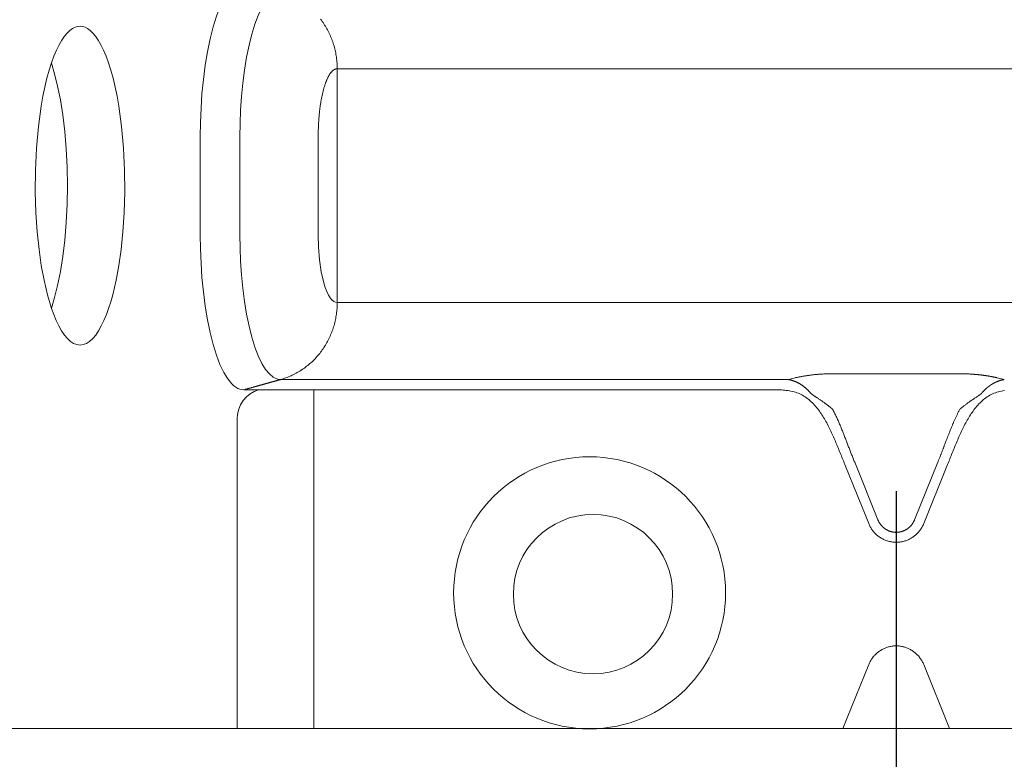
# Model space of a CAD drawing. Units: millimetres. Extents: x -42236 to 16787, y -27366 to -2366.
# Drawn here: x -37899 to -37850, y -8679 to -8642 of the extents above; entities that cross this region are included whole.
import ezdxf

# ---------------------------------------------------------------- set-up
doc = ezdxf.new("R2010")
doc.units = ezdxf.units.MM
doc.linetypes.add('AUSGEZOGEN', pattern=[0])
doc.layers.add('CONNETTORE', color=7, linetype='Continuous', lineweight=15)
doc.layers.add('DIM', color=7, linetype='Continuous', lineweight=5)
doc.styles.add('arial h 2.5', font='ARIAL.TTF', dxfattribs={"height": 6})
doc.dimstyles.new('1_100', dxfattribs={"dimtxt": 2, "dimasz": 5, "dimexe": 2, "dimexo": 5, "dimgap": 1.5, "dimtad": 1, "dimdec": 0, "dimzin": 0, "dimdsep": 46, "dimtxsty": 'arial h 2.5', "dimcen": 1, "dimdle": 3, "dimadec": 0, "dimazin": 0, "dimtfac": 1, "dimtdec": 0, "dimtmove": 0, "dimatfit": 3, "dimfxl": 1, "dimtvp": 1, "dimtolj": 1, "dimtzin": 0, "dimarcsym": 0})

# ---------------------------------------------------------------- blocks, each defined once
blk = doc.blocks.new('*D283')
at = {"layer": 'Defpoints', "color": 0}
for p in [(-37855.431, -8643.374), (-38015.241, -8650.037), (-37855.431, -8740.201)]:
    blk.add_point(p, dxfattribs=at)
at = {"layer": 'DIM', "color": 0, "lineweight": -2}
for p, q in [((-37855.431, -8665.374), (-37855.431, -8743.201)), ((-38015.241, -8672.037), (-38015.241, -8743.201)), ((-38010.241, -8740.201), (-37860.431, -8740.201))]:
    blk.add_line(p, q, dxfattribs=at)
at = {"layer": 'DIM', "color": 0}
for points in [[(-38010.241, -8739.368), (-38010.241, -8741.035), (-38015.241, -8740.201)], [(-37860.431, -8739.368), (-37860.431, -8741.035), (-37855.431, -8740.201)]]:
    blk.add_solid(points, dxfattribs=at)
at = {"layer": 'DIM', "color": 0, "insert": (-37935.336, -8734.856), "char_height": 6, "attachment_point": 5, "style": 'arial h 2.5'}
blk.add_mtext('\\A1;Diapason 125 min: 160 mm', dxfattribs=at)
blk = doc.blocks.new('*D284')
at = {"layer": 'Defpoints', "color": 0}
for p in [(-38040.441, -8677.442), (-37830.041, -8677.272), (-38040.441, -8755.615)]:
    blk.add_point(p, dxfattribs=at)
at = {"layer": 'DIM', "color": 0, "lineweight": -2}
for p, q in [((-37830.041, -8699.272), (-37830.041, -8758.615)), ((-38040.441, -8699.442), (-38040.441, -8758.615)), ((-37835.041, -8755.615), (-38035.441, -8755.615))]:
    blk.add_line(p, q, dxfattribs=at)
at = {"layer": 'DIM', "color": 0}
for points in [[(-38035.441, -8754.782), (-38035.441, -8756.449), (-38040.441, -8755.615)], [(-37835.041, -8754.782), (-37835.041, -8756.449), (-37830.041, -8755.615)]]:
    blk.add_solid(points, dxfattribs=at)
at = {"layer": 'DIM', "color": 0, "insert": (-37935.241, -8751.052), "char_height": 6, "attachment_point": 5, "style": 'arial h 2.5'}
blk.add_mtext('\\A1;min 210 mm', dxfattribs=at)

msp = doc.modelspace()

# ---------------------------------------------------------------- linework, layer by layer
at = {"layer": 'CONNETTORE', "linetype": 'AUSGEZOGEN', "lineweight": 0}
for p, q in [((-37883.505, -8655.904), (-37883.505, -8644.17)), ((-37882.065, -8644.17), (-37828.797, -8644.17)), ((-37890.382, -8652.508), (-37890.382, -8647.565)), ((-37888.391, -8652.508), (-37888.391, -8647.565)), ((-37884.459, -8652.508), (-37884.459, -8647.565)), ((-37882.065, -8655.904), (-37828.797, -8655.904)), ((-37860.859, -8659.767), (-37882.065, -8659.767)), ((-37860.5, -8659.678), (-37860.837, -8659.771)), ((-37858.624, -8659.476), (-37858.938, -8659.481)), ((-37852.239, -8659.476), (-37858.624, -8659.476)), ((-37852.239, -8659.476), (-37851.925, -8659.481)), ((-37850.003, -8659.767), (-37850.362, -8659.677)), ((-37888.196, -8660.283), (-37861.505, -8660.283)), ((-37884.687, -8660.283), (-37884.687, -8677.287)), ((-37888.526, -8677.287), (-37888.526, -8661.732)), ((-37856.812, -8667), (-37857.98, -8664.108)), ((-37856.348, -8666.812), (-37857.517, -8663.921)), ((-37853.346, -8663.921), (-37854.514, -8666.813)), ((-37852.882, -8664.108), (-37854.05, -8667)), ((-37856.812, -8674.074), (-37858.11, -8677.287)), ((-37852.752, -8677.287), (-37854.05, -8674.074)), ((-37797.259, -8677.266), (-37913.569, -8677.287))]:
    msp.add_line(p, q, dxfattribs=at)
for points in [[(-37888.196, -8639.791), (-37888.293, -8639.798), (-37888.392, -8639.822), (-37888.492, -8639.862), (-37888.594, -8639.92), (-37888.695, -8639.996), (-37888.797, -8640.091), (-37888.899, -8640.204), (-37889, -8640.336), (-37889.2, -8640.659), (-37889.392, -8641.058), (-37889.573, -8641.529), (-37889.741, -8642.068), (-37889.893, -8642.665), (-37890.025, -8643.311), (-37890.137, -8643.994), (-37890.228, -8644.703), (-37890.297, -8645.426), (-37890.345, -8646.151), (-37890.373, -8646.867), (-37890.382, -8647.565)], [(-37886.35, -8640.306), (-37886.441, -8640.313), (-37886.533, -8640.335), (-37886.627, -8640.373), (-37886.721, -8640.427), (-37886.911, -8640.586), (-37887.101, -8640.816), (-37887.287, -8641.117), (-37887.467, -8641.489), (-37887.636, -8641.93), (-37887.793, -8642.432), (-37887.934, -8642.99), (-37888.058, -8643.593), (-37888.163, -8644.231), (-37888.247, -8644.893), (-37888.312, -8645.568), (-37888.357, -8646.244), (-37888.382, -8646.913), (-37888.391, -8647.565)], [(-37883.505, -8644.17), (-37883.505, -8644.097), (-37883.507, -8644.024), (-37883.51, -8643.952), (-37883.515, -8643.879), (-37883.521, -8643.807), (-37883.528, -8643.734), (-37883.536, -8643.662), (-37883.545, -8643.59), (-37883.556, -8643.518), (-37883.568, -8643.446), (-37883.581, -8643.375), (-37883.596, -8643.304), (-37883.612, -8643.233), (-37883.628, -8643.163), (-37883.647, -8643.092), (-37883.666, -8643.022), (-37883.687, -8642.953), (-37883.708, -8642.884), (-37883.731, -8642.815), (-37883.756, -8642.747), (-37883.781, -8642.679), (-37883.808, -8642.612), (-37883.836, -8642.545), (-37883.864, -8642.479), (-37883.895, -8642.414), (-37883.926, -8642.349), (-37883.958, -8642.284), (-37883.992, -8642.22), (-37884.026, -8642.157), (-37884.062, -8642.095), (-37884.098, -8642.033), (-37884.136, -8641.972), (-37884.175, -8641.911), (-37884.215, -8641.852), (-37884.256, -8641.793), (-37884.298, -8641.735), (-37884.341, -8641.677)], [(-37897.859, -8656.183), (-37897.697, -8655.652), (-37897.544, -8655.041), (-37897.405, -8654.352), (-37897.284, -8653.59), (-37897.185, -8652.763), (-37897.111, -8651.885), (-37897.065, -8650.97), (-37897.05, -8650.037), (-37897.065, -8649.103), (-37897.111, -8648.188), (-37897.185, -8647.31), (-37897.284, -8646.484), (-37897.405, -8645.722), (-37897.544, -8645.033), (-37897.697, -8644.421), (-37897.859, -8643.89)], [(-37884.459, -8647.565), (-37884.459, -8647.517), (-37884.459, -8647.47), (-37884.458, -8647.422), (-37884.458, -8647.374), (-37884.457, -8647.327), (-37884.456, -8647.28), (-37884.455, -8647.232), (-37884.453, -8647.185), (-37884.452, -8647.138), (-37884.45, -8647.09), (-37884.448, -8647.043), (-37884.446, -8646.996), (-37884.444, -8646.949), (-37884.441, -8646.903), (-37884.438, -8646.856), (-37884.435, -8646.809), (-37884.432, -8646.763), (-37884.429, -8646.717), (-37884.426, -8646.671), (-37884.422, -8646.625), (-37884.418, -8646.579), (-37884.414, -8646.534), (-37884.41, -8646.489), (-37884.406, -8646.443), (-37884.401, -8646.399), (-37884.397, -8646.354), (-37884.392, -8646.31), (-37884.387, -8646.265), (-37884.382, -8646.222), (-37884.376, -8646.178), (-37884.371, -8646.135), (-37884.365, -8646.092), (-37884.359, -8646.049), (-37884.353, -8646.006), (-37884.347, -8645.964), (-37884.34, -8645.922), (-37884.334, -8645.881), (-37884.327, -8645.84), (-37884.32, -8645.799), (-37884.313, -8645.758), (-37884.306, -8645.718), (-37884.299, -8645.678), (-37884.291, -8645.639), (-37884.283, -8645.6), (-37884.276, -8645.561), (-37884.268, -8645.523), (-37884.259, -8645.485), (-37884.251, -8645.448), (-37884.243, -8645.411), (-37884.234, -8645.374), (-37884.225, -8645.338), (-37884.217, -8645.302), (-37884.208, -8645.267), (-37884.198, -8645.232), (-37884.189, -8645.198), (-37884.18, -8645.164), (-37884.17, -8645.13), (-37884.161, -8645.098), (-37884.151, -8645.065), (-37884.141, -8645.033), (-37884.131, -8645.002), (-37884.121, -8644.971), (-37884.11, -8644.94), (-37884.1, -8644.91), (-37884.089, -8644.881), (-37884.079, -8644.852), (-37884.068, -8644.823), (-37884.057, -8644.795), (-37884.046, -8644.768), (-37884.035, -8644.741), (-37884.024, -8644.715), (-37884.013, -8644.69), (-37884.001, -8644.664), (-37883.99, -8644.64), (-37883.978, -8644.616), (-37883.967, -8644.593), (-37883.955, -8644.57), (-37883.943, -8644.548), (-37883.931, -8644.526), (-37883.919, -8644.505), (-37883.907, -8644.485), (-37883.895, -8644.465), (-37883.882, -8644.446), (-37883.87, -8644.428), (-37883.858, -8644.41), (-37883.845, -8644.392), (-37883.833, -8644.376), (-37883.82, -8644.36), (-37883.807, -8644.344), (-37883.795, -8644.33), (-37883.782, -8644.316), (-37883.769, -8644.302), (-37883.756, -8644.289), (-37883.743, -8644.277), (-37883.73, -8644.265), (-37883.717, -8644.254), (-37883.704, -8644.244), (-37883.691, -8644.234), (-37883.678, -8644.225), (-37883.665, -8644.217), (-37883.651, -8644.209), (-37883.638, -8644.202), (-37883.625, -8644.196), (-37883.612, -8644.19), (-37883.598, -8644.186), (-37883.585, -8644.182), (-37883.572, -8644.179), (-37883.558, -8644.176), (-37883.545, -8644.174), (-37883.531, -8644.172), (-37883.518, -8644.171), (-37883.505, -8644.17)], [(-37883.505, -8644.17), (-37883.493, -8644.17), (-37883.48, -8644.17), (-37883.466, -8644.17), (-37883.451, -8644.17), (-37883.436, -8644.17), (-37883.419, -8644.17), (-37883.401, -8644.17), (-37883.382, -8644.17), (-37883.362, -8644.17), (-37883.342, -8644.17), (-37883.32, -8644.169), (-37883.298, -8644.169), (-37883.274, -8644.169), (-37883.25, -8644.169), (-37883.225, -8644.169), (-37883.199, -8644.169), (-37883.173, -8644.169), (-37883.145, -8644.169), (-37883.117, -8644.169), (-37883.088, -8644.169), (-37883.058, -8644.169), (-37883.027, -8644.169), (-37882.996, -8644.169), (-37882.965, -8644.169), (-37882.932, -8644.169), (-37882.899, -8644.169), (-37882.865, -8644.169), (-37882.831, -8644.169), (-37882.796, -8644.169), (-37882.761, -8644.169), (-37882.725, -8644.169), (-37882.689, -8644.169), (-37882.652, -8644.169), (-37882.615, -8644.169), (-37882.577, -8644.169), (-37882.539, -8644.169), (-37882.501, -8644.168), (-37882.462, -8644.168), (-37882.423, -8644.168), (-37882.384, -8644.168), (-37882.345, -8644.168), (-37882.305, -8644.168), (-37882.266, -8644.168), (-37882.226, -8644.169), (-37882.186, -8644.169), (-37882.146, -8644.169), (-37882.105, -8644.169), (-37882.065, -8644.169)], [(-37890.382, -8652.508), (-37890.373, -8653.207), (-37890.345, -8653.923), (-37890.297, -8654.647), (-37890.228, -8655.37), (-37890.137, -8656.079), (-37890.025, -8656.762), (-37889.893, -8657.408), (-37889.741, -8658.006), (-37889.573, -8658.544), (-37889.392, -8659.015), (-37889.2, -8659.414), (-37889, -8659.737), (-37888.797, -8659.983), (-37888.695, -8660.077), (-37888.594, -8660.153), (-37888.492, -8660.211), (-37888.392, -8660.251), (-37888.293, -8660.275), (-37888.196, -8660.283)], [(-37888.391, -8652.508), (-37888.382, -8653.16), (-37888.357, -8653.829), (-37888.312, -8654.506), (-37888.247, -8655.18), (-37888.163, -8655.842), (-37888.058, -8656.48), (-37887.934, -8657.084), (-37887.793, -8657.641), (-37887.636, -8658.144), (-37887.467, -8658.584), (-37887.287, -8658.956), (-37887.101, -8659.258), (-37886.911, -8659.487), (-37886.721, -8659.646), (-37886.627, -8659.7), (-37886.533, -8659.738), (-37886.441, -8659.76), (-37886.35, -8659.767)], [(-37884.459, -8652.508), (-37884.443, -8653.126), (-37884.392, -8653.758), (-37884.304, -8654.366), (-37884.18, -8654.909), (-37884.106, -8655.144), (-37884.027, -8655.35), (-37883.943, -8655.524), (-37883.856, -8655.665), (-37883.767, -8655.773), (-37883.678, -8655.847), (-37883.59, -8655.89), (-37883.505, -8655.904)], [(-37886.35, -8659.767), (-37886.283, -8659.748), (-37886.216, -8659.727), (-37886.149, -8659.705), (-37886.083, -8659.682), (-37886.017, -8659.657), (-37885.952, -8659.632), (-37885.887, -8659.605), (-37885.823, -8659.576), (-37885.759, -8659.547), (-37885.696, -8659.516), (-37885.633, -8659.485), (-37885.571, -8659.452), (-37885.509, -8659.418), (-37885.448, -8659.382), (-37885.388, -8659.346), (-37885.328, -8659.308), (-37885.269, -8659.269), (-37885.211, -8659.23), (-37885.153, -8659.189), (-37885.096, -8659.147), (-37885.04, -8659.103), (-37884.985, -8659.059), (-37884.93, -8659.014), (-37884.876, -8658.968), (-37884.823, -8658.921), (-37884.771, -8658.872), (-37884.719, -8658.823), (-37884.669, -8658.773), (-37884.619, -8658.722), (-37884.571, -8658.67), (-37884.523, -8658.617), (-37884.476, -8658.563), (-37884.43, -8658.508), (-37884.385, -8658.452), (-37884.341, -8658.396), (-37884.298, -8658.339), (-37884.256, -8658.281), (-37884.215, -8658.222), (-37884.175, -8658.162), (-37884.136, -8658.102), (-37884.098, -8658.041), (-37884.062, -8657.979), (-37884.026, -8657.916), (-37883.992, -8657.853), (-37883.958, -8657.789), (-37883.926, -8657.725), (-37883.895, -8657.66), (-37883.864, -8657.594), (-37883.836, -8657.528), (-37883.808, -8657.461), (-37883.781, -8657.394), (-37883.756, -8657.326), (-37883.731, -8657.258), (-37883.708, -8657.189), (-37883.687, -8657.12), (-37883.666, -8657.051), (-37883.647, -8656.981), (-37883.628, -8656.911), (-37883.612, -8656.84), (-37883.596, -8656.769), (-37883.581, -8656.698), (-37883.568, -8656.627), (-37883.556, -8656.555), (-37883.545, -8656.483), (-37883.536, -8656.411), (-37883.528, -8656.339), (-37883.521, -8656.267), (-37883.515, -8656.194), (-37883.51, -8656.122), (-37883.507, -8656.049), (-37883.505, -8655.976), (-37883.505, -8655.904)], [(-37883.505, -8655.904), (-37883.49, -8655.904), (-37883.475, -8655.904), (-37883.457, -8655.904), (-37883.439, -8655.904), (-37883.418, -8655.904), (-37883.397, -8655.904), (-37883.374, -8655.904), (-37883.35, -8655.904), (-37883.324, -8655.904), (-37883.297, -8655.904), (-37883.269, -8655.904), (-37883.24, -8655.904), (-37883.209, -8655.904), (-37883.178, -8655.904), (-37883.145, -8655.904), (-37883.111, -8655.904), (-37883.076, -8655.904), (-37883.04, -8655.904), (-37883.003, -8655.904), (-37882.965, -8655.904), (-37882.925, -8655.904), (-37882.885, -8655.904), (-37882.845, -8655.904), (-37882.803, -8655.905), (-37882.761, -8655.905), (-37882.718, -8655.905), (-37882.674, -8655.905), (-37882.629, -8655.905), (-37882.584, -8655.905), (-37882.539, -8655.905), (-37882.493, -8655.905), (-37882.447, -8655.905), (-37882.4, -8655.905), (-37882.353, -8655.905), (-37882.305, -8655.905), (-37882.257, -8655.905), (-37882.21, -8655.905), (-37882.162, -8655.905), (-37882.113, -8655.904), (-37882.065, -8655.904)], [(-37888.196, -8660.283), (-37888.173, -8660.276), (-37888.15, -8660.27), (-37888.126, -8660.263), (-37888.103, -8660.257), (-37888.08, -8660.251), (-37888.057, -8660.244), (-37888.034, -8660.238), (-37888.011, -8660.231), (-37887.988, -8660.225), (-37887.965, -8660.218), (-37887.942, -8660.212), (-37887.919, -8660.205), (-37887.896, -8660.199), (-37887.873, -8660.193), (-37887.85, -8660.186), (-37887.826, -8660.18), (-37887.803, -8660.173), (-37887.78, -8660.167), (-37887.757, -8660.16), (-37887.734, -8660.154), (-37887.711, -8660.148), (-37887.688, -8660.141), (-37887.665, -8660.135), (-37887.642, -8660.128), (-37887.619, -8660.122), (-37887.596, -8660.115), (-37887.573, -8660.109), (-37887.55, -8660.102), (-37887.527, -8660.096), (-37887.503, -8660.09), (-37887.48, -8660.083), (-37887.457, -8660.077), (-37887.434, -8660.07), (-37887.411, -8660.064), (-37887.388, -8660.057), (-37887.365, -8660.051), (-37887.342, -8660.044), (-37887.319, -8660.038), (-37887.296, -8660.032), (-37887.273, -8660.025), (-37887.25, -8660.019), (-37887.227, -8660.012), (-37887.204, -8660.006), (-37887.181, -8659.999), (-37887.158, -8659.993), (-37887.135, -8659.986), (-37887.111, -8659.98), (-37887.088, -8659.974), (-37887.065, -8659.967), (-37887.042, -8659.961), (-37887.019, -8659.954), (-37886.996, -8659.948), (-37886.973, -8659.941), (-37886.95, -8659.935), (-37886.927, -8659.928), (-37886.904, -8659.922), (-37886.881, -8659.916), (-37886.858, -8659.909), (-37886.835, -8659.903), (-37886.812, -8659.896), (-37886.789, -8659.89), (-37886.765, -8659.883), (-37886.742, -8659.877), (-37886.719, -8659.87), (-37886.696, -8659.864), (-37886.673, -8659.858), (-37886.65, -8659.851), (-37886.627, -8659.845), (-37886.604, -8659.838), (-37886.581, -8659.832), (-37886.557, -8659.825), (-37886.534, -8659.819), (-37886.511, -8659.812), (-37886.488, -8659.806), (-37886.465, -8659.8), (-37886.442, -8659.793), (-37886.419, -8659.787), (-37886.396, -8659.78), (-37886.373, -8659.774), (-37886.35, -8659.767)], [(-37882.065, -8659.767), (-37882.125, -8659.767), (-37882.185, -8659.767), (-37882.244, -8659.767), (-37882.304, -8659.767), (-37882.363, -8659.767), (-37882.423, -8659.767), (-37882.482, -8659.767), (-37882.542, -8659.767), (-37882.601, -8659.767), (-37882.66, -8659.767), (-37882.719, -8659.767), (-37882.778, -8659.767), (-37882.837, -8659.767), (-37882.896, -8659.767), (-37882.954, -8659.767), (-37883.013, -8659.767), (-37883.071, -8659.767), (-37883.129, -8659.767), (-37883.187, -8659.767), (-37883.245, -8659.767), (-37883.302, -8659.767), (-37883.359, -8659.767), (-37883.416, -8659.767), (-37883.473, -8659.767), (-37883.53, -8659.767), (-37883.586, -8659.767), (-37883.642, -8659.767), (-37883.698, -8659.767), (-37883.754, -8659.767), (-37883.809, -8659.767), (-37883.864, -8659.767), (-37883.919, -8659.767), (-37883.973, -8659.767), (-37884.027, -8659.767), (-37884.081, -8659.767), (-37884.134, -8659.767), (-37884.187, -8659.767), (-37884.239, -8659.767), (-37884.291, -8659.767), (-37884.343, -8659.767), (-37884.395, -8659.767), (-37884.446, -8659.767), (-37884.496, -8659.767), (-37884.546, -8659.767), (-37884.596, -8659.767), (-37884.645, -8659.767), (-37884.694, -8659.767), (-37884.742, -8659.767), (-37884.79, -8659.767), (-37884.837, -8659.767), (-37884.884, -8659.767), (-37884.93, -8659.767), (-37884.976, -8659.767), (-37885.021, -8659.767), (-37885.065, -8659.767), (-37885.11, -8659.767), (-37885.153, -8659.767), (-37885.196, -8659.767), (-37885.239, -8659.767), (-37885.28, -8659.767), (-37885.322, -8659.767), (-37885.362, -8659.767), (-37885.403, -8659.767), (-37885.442, -8659.767), (-37885.481, -8659.767), (-37885.519, -8659.767), (-37885.557, -8659.767), (-37885.594, -8659.767), (-37885.63, -8659.767), (-37885.666, -8659.767), (-37885.701, -8659.767), (-37885.735, -8659.767), (-37885.769, -8659.767), (-37885.802, -8659.767), (-37885.834, -8659.767), (-37885.866, -8659.767), (-37885.897, -8659.767), (-37885.927, -8659.767), (-37885.957, -8659.767), (-37885.986, -8659.767), (-37886.014, -8659.767), (-37886.042, -8659.767), (-37886.068, -8659.767), (-37886.094, -8659.767), (-37886.12, -8659.767), (-37886.144, -8659.767), (-37886.168, -8659.767), (-37886.192, -8659.767), (-37886.214, -8659.767), (-37886.236, -8659.767), (-37886.256, -8659.767), (-37886.277, -8659.767), (-37886.296, -8659.767), (-37886.314, -8659.767), (-37886.332, -8659.767), (-37886.35, -8659.767)], [(-37859.696, -8660.484), (-37859.708, -8660.47), (-37859.721, -8660.457), (-37859.733, -8660.443), (-37859.745, -8660.429), (-37859.757, -8660.415), (-37859.77, -8660.401), (-37859.782, -8660.388), (-37859.794, -8660.374), (-37859.807, -8660.36), (-37859.819, -8660.347), (-37859.832, -8660.333), (-37859.844, -8660.32), (-37859.857, -8660.307), (-37859.87, -8660.294), (-37859.883, -8660.281), (-37859.896, -8660.268), (-37859.909, -8660.256), (-37859.922, -8660.243), (-37859.935, -8660.231), (-37859.949, -8660.219), (-37859.962, -8660.207), (-37859.976, -8660.195), (-37859.99, -8660.183), (-37860.003, -8660.171), (-37860.017, -8660.16), (-37860.031, -8660.149), (-37860.045, -8660.138), (-37860.059, -8660.127), (-37860.074, -8660.116), (-37860.088, -8660.105), (-37860.102, -8660.095), (-37860.116, -8660.084), (-37860.131, -8660.074), (-37860.145, -8660.064), (-37860.16, -8660.054), (-37860.175, -8660.044), (-37860.189, -8660.034), (-37860.204, -8660.025), (-37860.219, -8660.015), (-37860.234, -8660.006), (-37860.248, -8659.997), (-37860.263, -8659.988), (-37860.278, -8659.979), (-37860.293, -8659.97), (-37860.309, -8659.962), (-37860.324, -8659.953), (-37860.339, -8659.945), (-37860.354, -8659.937), (-37860.369, -8659.929), (-37860.385, -8659.922), (-37860.4, -8659.914), (-37860.416, -8659.907), (-37860.431, -8659.9), (-37860.446, -8659.892), (-37860.462, -8659.886), (-37860.478, -8659.879), (-37860.493, -8659.872), (-37860.509, -8659.866), (-37860.524, -8659.86), (-37860.54, -8659.853), (-37860.556, -8659.848), (-37860.572, -8659.842), (-37860.587, -8659.836), (-37860.603, -8659.831), (-37860.619, -8659.826), (-37860.635, -8659.82), (-37860.651, -8659.816), (-37860.667, -8659.811), (-37860.683, -8659.806), (-37860.699, -8659.802), (-37860.715, -8659.798), (-37860.731, -8659.793), (-37860.747, -8659.79), (-37860.763, -8659.786), (-37860.779, -8659.782), (-37860.795, -8659.779), (-37860.811, -8659.776), (-37860.827, -8659.773), (-37860.843, -8659.77), (-37860.859, -8659.767)], [(-37858.938, -8659.481), (-37858.982, -8659.483), (-37859.025, -8659.484), (-37859.069, -8659.486), (-37859.113, -8659.489), (-37859.156, -8659.491), (-37859.2, -8659.494), (-37859.243, -8659.497), (-37859.286, -8659.5), (-37859.329, -8659.503), (-37859.371, -8659.506), (-37859.414, -8659.51), (-37859.456, -8659.514), (-37859.498, -8659.518), (-37859.54, -8659.522), (-37859.581, -8659.526), (-37859.623, -8659.531), (-37859.664, -8659.535), (-37859.704, -8659.54), (-37859.745, -8659.545), (-37859.785, -8659.55), (-37859.824, -8659.556), (-37859.864, -8659.561), (-37859.903, -8659.567), (-37859.941, -8659.573), (-37859.979, -8659.578), (-37860.017, -8659.584), (-37860.055, -8659.591), (-37860.092, -8659.597), (-37860.128, -8659.603), (-37860.164, -8659.61), (-37860.2, -8659.616), (-37860.235, -8659.623), (-37860.27, -8659.629), (-37860.305, -8659.636), (-37860.338, -8659.643), (-37860.372, -8659.65), (-37860.405, -8659.657), (-37860.437, -8659.664), (-37860.469, -8659.671), (-37860.5, -8659.678)], [(-37851.925, -8659.481), (-37851.904, -8659.482), (-37851.883, -8659.483), (-37851.863, -8659.484), (-37851.842, -8659.484), (-37851.822, -8659.485), (-37851.801, -8659.486), (-37851.78, -8659.487), (-37851.76, -8659.488), (-37851.739, -8659.489), (-37851.718, -8659.49), (-37851.698, -8659.491), (-37851.677, -8659.493), (-37851.657, -8659.494), (-37851.636, -8659.495), (-37851.616, -8659.497), (-37851.595, -8659.498), (-37851.575, -8659.5), (-37851.554, -8659.501), (-37851.534, -8659.503), (-37851.513, -8659.504), (-37851.493, -8659.506), (-37851.473, -8659.508), (-37851.452, -8659.509), (-37851.432, -8659.511), (-37851.412, -8659.513), (-37851.391, -8659.515), (-37851.371, -8659.517), (-37851.351, -8659.519), (-37851.331, -8659.521), (-37851.311, -8659.523), (-37851.29, -8659.525), (-37851.27, -8659.527), (-37851.25, -8659.529), (-37851.23, -8659.532), (-37851.21, -8659.534), (-37851.19, -8659.536), (-37851.17, -8659.539), (-37851.15, -8659.541), (-37851.13, -8659.544), (-37851.111, -8659.546), (-37851.091, -8659.549), (-37851.071, -8659.551), (-37851.051, -8659.554), (-37851.032, -8659.557), (-37851.012, -8659.559), (-37850.992, -8659.562), (-37850.973, -8659.565), (-37850.953, -8659.568), (-37850.934, -8659.571), (-37850.915, -8659.574), (-37850.895, -8659.577), (-37850.876, -8659.58), (-37850.857, -8659.583), (-37850.837, -8659.586), (-37850.818, -8659.589), (-37850.799, -8659.592), (-37850.78, -8659.595), (-37850.761, -8659.598), (-37850.742, -8659.602), (-37850.723, -8659.605), (-37850.704, -8659.608), (-37850.686, -8659.612), (-37850.667, -8659.615), (-37850.649, -8659.618), (-37850.63, -8659.622), (-37850.612, -8659.625), (-37850.593, -8659.629), (-37850.575, -8659.633), (-37850.557, -8659.636), (-37850.539, -8659.64), (-37850.521, -8659.644), (-37850.503, -8659.647), (-37850.486, -8659.651), (-37850.468, -8659.655), (-37850.45, -8659.659), (-37850.433, -8659.662), (-37850.415, -8659.666), (-37850.398, -8659.67), (-37850.38, -8659.674), (-37850.362, -8659.677)], [(-37850.003, -8659.767), (-37850.011, -8659.769), (-37850.018, -8659.77), (-37850.026, -8659.771), (-37850.034, -8659.773), (-37850.041, -8659.774), (-37850.049, -8659.775), (-37850.057, -8659.777), (-37850.065, -8659.778), (-37850.072, -8659.78), (-37850.08, -8659.782), (-37850.088, -8659.783), (-37850.095, -8659.785), (-37850.103, -8659.787), (-37850.111, -8659.788), (-37850.118, -8659.79), (-37850.126, -8659.792), (-37850.133, -8659.794), (-37850.141, -8659.796), (-37850.149, -8659.798), (-37850.156, -8659.8), (-37850.164, -8659.802), (-37850.171, -8659.804), (-37850.179, -8659.806), (-37850.187, -8659.808), (-37850.194, -8659.81), (-37850.202, -8659.813), (-37850.209, -8659.815), (-37850.217, -8659.817), (-37850.225, -8659.819), (-37850.232, -8659.822), (-37850.24, -8659.824), (-37850.247, -8659.827), (-37850.255, -8659.829), (-37850.262, -8659.832), (-37850.27, -8659.834), (-37850.277, -8659.837), (-37850.285, -8659.84), (-37850.292, -8659.842), (-37850.3, -8659.845), (-37850.307, -8659.848), (-37850.315, -8659.851), (-37850.322, -8659.853), (-37850.33, -8659.856), (-37850.337, -8659.859), (-37850.345, -8659.862), (-37850.352, -8659.865), (-37850.36, -8659.868), (-37850.367, -8659.871), (-37850.375, -8659.874), (-37850.382, -8659.878), (-37850.389, -8659.881), (-37850.397, -8659.884), (-37850.404, -8659.887), (-37850.412, -8659.891), (-37850.419, -8659.894), (-37850.426, -8659.897), (-37850.434, -8659.901), (-37850.441, -8659.904), (-37850.449, -8659.908), (-37850.456, -8659.911), (-37850.463, -8659.915), (-37850.471, -8659.918), (-37850.478, -8659.922), (-37850.485, -8659.925), (-37850.492, -8659.929), (-37850.5, -8659.933), (-37850.507, -8659.937), (-37850.514, -8659.94), (-37850.522, -8659.944), (-37850.529, -8659.948), (-37850.536, -8659.952), (-37850.543, -8659.956), (-37850.55, -8659.96), (-37850.558, -8659.964), (-37850.565, -8659.968), (-37850.572, -8659.972), (-37850.579, -8659.976), (-37850.586, -8659.98), (-37850.593, -8659.985), (-37850.601, -8659.989), (-37850.608, -8659.993), (-37850.615, -8659.997), (-37850.622, -8660.002), (-37850.629, -8660.006), (-37850.636, -8660.01), (-37850.643, -8660.015), (-37850.65, -8660.019), (-37850.657, -8660.024), (-37850.664, -8660.028), (-37850.671, -8660.033), (-37850.678, -8660.037), (-37850.685, -8660.042), (-37850.692, -8660.047), (-37850.699, -8660.051), (-37850.706, -8660.056), (-37850.713, -8660.061), (-37850.72, -8660.066), (-37850.727, -8660.071), (-37850.734, -8660.075), (-37850.741, -8660.08), (-37850.747, -8660.085), (-37850.754, -8660.09), (-37850.761, -8660.095), (-37850.768, -8660.1), (-37850.775, -8660.105), (-37850.781, -8660.11), (-37850.788, -8660.116), (-37850.795, -8660.121), (-37850.802, -8660.126), (-37850.808, -8660.131), (-37850.815, -8660.136), (-37850.822, -8660.142), (-37850.828, -8660.147), (-37850.835, -8660.152), (-37850.842, -8660.158), (-37850.848, -8660.163), (-37850.855, -8660.169), (-37850.862, -8660.174), (-37850.868, -8660.179), (-37850.875, -8660.185), (-37850.881, -8660.191), (-37850.888, -8660.196), (-37850.894, -8660.202), (-37850.901, -8660.207), (-37850.907, -8660.213), (-37850.914, -8660.219), (-37850.92, -8660.225), (-37850.926, -8660.23), (-37850.933, -8660.236), (-37850.939, -8660.242), (-37850.945, -8660.248), (-37850.952, -8660.254), (-37850.958, -8660.26), (-37850.964, -8660.266), (-37850.971, -8660.272), (-37850.977, -8660.278), (-37850.983, -8660.284), (-37850.989, -8660.29), (-37850.996, -8660.296), (-37851.002, -8660.302), (-37851.008, -8660.308), (-37851.014, -8660.314), (-37851.02, -8660.32), (-37851.026, -8660.327), (-37851.032, -8660.333), (-37851.038, -8660.339), (-37851.044, -8660.346), (-37851.05, -8660.352), (-37851.056, -8660.358), (-37851.062, -8660.365), (-37851.068, -8660.371), (-37851.074, -8660.378), (-37851.08, -8660.384), (-37851.086, -8660.391), (-37851.092, -8660.397), (-37851.098, -8660.404), (-37851.103, -8660.411), (-37851.109, -8660.417), (-37851.115, -8660.424), (-37851.121, -8660.431), (-37851.126, -8660.437), (-37851.132, -8660.444), (-37851.138, -8660.451), (-37851.144, -8660.457), (-37851.149, -8660.464), (-37851.155, -8660.471), (-37851.161, -8660.478), (-37851.166, -8660.484)], [(-37887.459, -8660.283), (-37887.67, -8660.361), (-37887.875, -8660.477), (-37888.064, -8660.631), (-37888.228, -8660.819), (-37888.36, -8661.032), (-37888.453, -8661.262), (-37888.508, -8661.499), (-37888.526, -8661.732)], [(-37857.98, -8664.108), (-37858.01, -8664.035), (-37858.039, -8663.962), (-37858.069, -8663.889), (-37858.098, -8663.815), (-37858.128, -8663.742), (-37858.157, -8663.668), (-37858.186, -8663.595), (-37858.216, -8663.522), (-37858.245, -8663.449), (-37858.275, -8663.375), (-37858.305, -8663.302), (-37858.335, -8663.229), (-37858.365, -8663.156), (-37858.395, -8663.084), (-37858.425, -8663.011), (-37858.456, -8662.938), (-37858.486, -8662.866), (-37858.517, -8662.794), (-37858.549, -8662.722), (-37858.58, -8662.65), (-37858.612, -8662.578), (-37858.644, -8662.507), (-37858.677, -8662.435), (-37858.71, -8662.365), (-37858.744, -8662.294), (-37858.778, -8662.224), (-37858.813, -8662.154), (-37858.849, -8662.084), (-37858.885, -8662.015), (-37858.922, -8661.946), (-37858.959, -8661.878), (-37858.997, -8661.81), (-37859.037, -8661.743), (-37859.076, -8661.676), (-37859.117, -8661.61), (-37859.159, -8661.545), (-37859.202, -8661.48), (-37859.245, -8661.415), (-37859.29, -8661.352), (-37859.337, -8661.289), (-37859.384, -8661.227), (-37859.433, -8661.166), (-37859.482, -8661.106), (-37859.534, -8661.047), (-37859.586, -8660.99), (-37859.641, -8660.934), (-37859.696, -8660.88), (-37859.753, -8660.828), (-37859.812, -8660.777), (-37859.872, -8660.728), (-37859.934, -8660.682), (-37859.998, -8660.637), (-37860.064, -8660.595), (-37860.131, -8660.555), (-37860.2, -8660.518), (-37860.27, -8660.485), (-37860.342, -8660.454), (-37860.415, -8660.427), (-37860.489, -8660.403), (-37860.564, -8660.381), (-37860.639, -8660.362), (-37860.716, -8660.346), (-37860.794, -8660.332), (-37860.872, -8660.32), (-37860.95, -8660.31), (-37861.029, -8660.302), (-37861.108, -8660.295), (-37861.188, -8660.29), (-37861.267, -8660.287), (-37861.346, -8660.284), (-37861.426, -8660.283), (-37861.505, -8660.283)], [(-37859.424, -8660.673), (-37859.433, -8660.667), (-37859.442, -8660.661), (-37859.45, -8660.656), (-37859.459, -8660.65), (-37859.467, -8660.644), (-37859.476, -8660.638), (-37859.484, -8660.632), (-37859.493, -8660.627), (-37859.501, -8660.621), (-37859.51, -8660.615), (-37859.518, -8660.609), (-37859.527, -8660.603), (-37859.535, -8660.597), (-37859.544, -8660.591), (-37859.552, -8660.586), (-37859.561, -8660.58), (-37859.569, -8660.574), (-37859.577, -8660.568), (-37859.586, -8660.562), (-37859.594, -8660.556), (-37859.603, -8660.55), (-37859.611, -8660.544), (-37859.62, -8660.538), (-37859.628, -8660.532), (-37859.637, -8660.526), (-37859.645, -8660.52), (-37859.654, -8660.514), (-37859.662, -8660.508), (-37859.671, -8660.502), (-37859.679, -8660.496), (-37859.688, -8660.49), (-37859.696, -8660.484)], [(-37858.743, -8661.16), (-37858.771, -8661.137), (-37858.8, -8661.114), (-37858.828, -8661.092), (-37858.857, -8661.07), (-37858.886, -8661.048), (-37858.914, -8661.026), (-37858.943, -8661.004), (-37858.972, -8660.983), (-37859.001, -8660.962), (-37859.029, -8660.941), (-37859.058, -8660.921), (-37859.087, -8660.9), (-37859.116, -8660.88), (-37859.144, -8660.86), (-37859.173, -8660.841), (-37859.201, -8660.821), (-37859.23, -8660.802), (-37859.258, -8660.783), (-37859.286, -8660.764), (-37859.314, -8660.745), (-37859.342, -8660.727), (-37859.37, -8660.709), (-37859.397, -8660.691), (-37859.424, -8660.673)], [(-37849.991, -8660.32), (-37850.069, -8660.332), (-37850.146, -8660.346), (-37850.223, -8660.362), (-37850.299, -8660.381), (-37850.374, -8660.403), (-37850.448, -8660.427), (-37850.521, -8660.454), (-37850.592, -8660.485), (-37850.663, -8660.518), (-37850.732, -8660.555), (-37850.799, -8660.595), (-37850.864, -8660.637), (-37850.928, -8660.682), (-37850.99, -8660.728), (-37851.05, -8660.777), (-37851.109, -8660.828), (-37851.166, -8660.88), (-37851.222, -8660.934), (-37851.276, -8660.99), (-37851.329, -8661.047), (-37851.38, -8661.106), (-37851.43, -8661.166), (-37851.479, -8661.227), (-37851.526, -8661.289), (-37851.572, -8661.352), (-37851.617, -8661.415), (-37851.661, -8661.48), (-37851.703, -8661.545), (-37851.745, -8661.61), (-37851.786, -8661.676), (-37851.826, -8661.743), (-37851.865, -8661.81), (-37851.903, -8661.878), (-37851.941, -8661.946), (-37851.978, -8662.015), (-37852.014, -8662.084), (-37852.049, -8662.154), (-37852.084, -8662.224), (-37852.118, -8662.294), (-37852.152, -8662.365), (-37852.185, -8662.435), (-37852.218, -8662.507), (-37852.25, -8662.578), (-37852.282, -8662.65), (-37852.314, -8662.722), (-37852.345, -8662.794), (-37852.376, -8662.866), (-37852.407, -8662.938), (-37852.437, -8663.011), (-37852.468, -8663.084), (-37852.498, -8663.156), (-37852.528, -8663.229), (-37852.558, -8663.302), (-37852.587, -8663.375), (-37852.617, -8663.449), (-37852.647, -8663.522), (-37852.676, -8663.595), (-37852.705, -8663.668), (-37852.735, -8663.742), (-37852.764, -8663.815), (-37852.794, -8663.889), (-37852.823, -8663.962), (-37852.853, -8664.035), (-37852.882, -8664.108)], [(-37851.438, -8660.673), (-37851.465, -8660.691), (-37851.493, -8660.709), (-37851.52, -8660.727), (-37851.548, -8660.745), (-37851.576, -8660.764), (-37851.605, -8660.783), (-37851.633, -8660.802), (-37851.661, -8660.821), (-37851.69, -8660.841), (-37851.718, -8660.86), (-37851.747, -8660.88), (-37851.776, -8660.9), (-37851.804, -8660.921), (-37851.833, -8660.941), (-37851.862, -8660.962), (-37851.891, -8660.983), (-37851.919, -8661.004), (-37851.948, -8661.026), (-37851.977, -8661.048), (-37852.006, -8661.07), (-37852.034, -8661.092), (-37852.063, -8661.114), (-37852.091, -8661.137), (-37852.12, -8661.16)], [(-37851.438, -8660.673), (-37851.437, -8660.674), (-37851.435, -8660.673), (-37851.432, -8660.671), (-37851.429, -8660.669), (-37851.425, -8660.666), (-37851.42, -8660.662), (-37851.416, -8660.659), (-37851.412, -8660.656), (-37851.408, -8660.653), (-37851.405, -8660.651), (-37851.402, -8660.649), (-37851.398, -8660.646), (-37851.395, -8660.644), (-37851.391, -8660.642), (-37851.388, -8660.639), (-37851.385, -8660.637), (-37851.381, -8660.634), (-37851.378, -8660.632), (-37851.374, -8660.63), (-37851.371, -8660.627), (-37851.367, -8660.625), (-37851.364, -8660.622), (-37851.36, -8660.62), (-37851.357, -8660.618), (-37851.353, -8660.615), (-37851.35, -8660.613), (-37851.346, -8660.61), (-37851.342, -8660.608), (-37851.339, -8660.605), (-37851.335, -8660.603), (-37851.332, -8660.6), (-37851.328, -8660.598), (-37851.324, -8660.595), (-37851.321, -8660.593), (-37851.317, -8660.59), (-37851.314, -8660.588), (-37851.31, -8660.585), (-37851.306, -8660.583), (-37851.302, -8660.58), (-37851.299, -8660.577), (-37851.295, -8660.575), (-37851.291, -8660.572), (-37851.287, -8660.57), (-37851.284, -8660.567), (-37851.28, -8660.564), (-37851.276, -8660.562), (-37851.272, -8660.559), (-37851.268, -8660.556), (-37851.264, -8660.553), (-37851.26, -8660.551), (-37851.256, -8660.548), (-37851.252, -8660.545), (-37851.248, -8660.542), (-37851.244, -8660.539), (-37851.24, -8660.537), (-37851.236, -8660.534), (-37851.232, -8660.531), (-37851.228, -8660.528), (-37851.224, -8660.525), (-37851.22, -8660.522), (-37851.215, -8660.519), (-37851.211, -8660.516), (-37851.207, -8660.513), (-37851.202, -8660.51), (-37851.198, -8660.507), (-37851.194, -8660.504), (-37851.189, -8660.501), (-37851.185, -8660.497), (-37851.18, -8660.494), (-37851.176, -8660.491), (-37851.171, -8660.488), (-37851.166, -8660.484)], [(-37858.624, -8661.262), (-37858.628, -8661.258), (-37858.633, -8661.253), (-37858.638, -8661.249), (-37858.643, -8661.245), (-37858.648, -8661.24), (-37858.653, -8661.236), (-37858.658, -8661.232), (-37858.663, -8661.227), (-37858.668, -8661.223), (-37858.673, -8661.219), (-37858.678, -8661.215), (-37858.683, -8661.21), (-37858.688, -8661.206), (-37858.693, -8661.202), (-37858.698, -8661.198), (-37858.703, -8661.194), (-37858.708, -8661.189), (-37858.713, -8661.185), (-37858.718, -8661.181), (-37858.723, -8661.177), (-37858.728, -8661.173), (-37858.733, -8661.168), (-37858.738, -8661.164), (-37858.743, -8661.16)], [(-37852.12, -8661.16), (-37852.125, -8661.164), (-37852.13, -8661.168), (-37852.135, -8661.173), (-37852.14, -8661.177), (-37852.145, -8661.181), (-37852.15, -8661.185), (-37852.155, -8661.189), (-37852.16, -8661.194), (-37852.165, -8661.198), (-37852.17, -8661.202), (-37852.175, -8661.206), (-37852.18, -8661.21), (-37852.185, -8661.215), (-37852.19, -8661.219), (-37852.194, -8661.223), (-37852.199, -8661.227), (-37852.204, -8661.232), (-37852.209, -8661.236), (-37852.214, -8661.24), (-37852.219, -8661.245), (-37852.224, -8661.249), (-37852.229, -8661.253), (-37852.234, -8661.258), (-37852.239, -8661.262)], [(-37857.517, -8663.921), (-37857.536, -8663.873), (-37857.555, -8663.826), (-37857.574, -8663.778), (-37857.594, -8663.73), (-37857.613, -8663.682), (-37857.632, -8663.634), (-37857.651, -8663.587), (-37857.67, -8663.539), (-37857.689, -8663.491), (-37857.708, -8663.443), (-37857.726, -8663.395), (-37857.745, -8663.347), (-37857.764, -8663.299), (-37857.782, -8663.251), (-37857.801, -8663.203), (-37857.82, -8663.155), (-37857.838, -8663.107), (-37857.857, -8663.059), (-37857.875, -8663.011), (-37857.893, -8662.963), (-37857.912, -8662.915), (-37857.93, -8662.867), (-37857.949, -8662.819), (-37857.967, -8662.771), (-37857.986, -8662.723), (-37858.004, -8662.675), (-37858.023, -8662.627), (-37858.041, -8662.579), (-37858.06, -8662.531), (-37858.079, -8662.483), (-37858.098, -8662.435), (-37858.117, -8662.387), (-37858.136, -8662.34), (-37858.155, -8662.292), (-37858.174, -8662.244), (-37858.193, -8662.196), (-37858.213, -8662.149), (-37858.233, -8662.101), (-37858.253, -8662.054), (-37858.273, -8662.006), (-37858.293, -8661.959), (-37858.313, -8661.912), (-37858.334, -8661.864), (-37858.354, -8661.817), (-37858.375, -8661.77), (-37858.397, -8661.723), (-37858.418, -8661.677), (-37858.44, -8661.63), (-37858.462, -8661.584), (-37858.484, -8661.537), (-37858.506, -8661.491), (-37858.529, -8661.445), (-37858.552, -8661.399), (-37858.576, -8661.353), (-37858.599, -8661.307), (-37858.624, -8661.262)], [(-37853.346, -8663.921), (-37853.331, -8663.885), (-37853.317, -8663.849), (-37853.302, -8663.813), (-37853.288, -8663.778), (-37853.274, -8663.743), (-37853.26, -8663.708), (-37853.246, -8663.673), (-37853.232, -8663.639), (-37853.219, -8663.605), (-37853.206, -8663.572), (-37853.192, -8663.538), (-37853.179, -8663.505), (-37853.166, -8663.472), (-37853.154, -8663.44), (-37853.141, -8663.408), (-37853.128, -8663.376), (-37853.116, -8663.344), (-37853.104, -8663.313), (-37853.092, -8663.282), (-37853.08, -8663.251), (-37853.072, -8663.231), (-37853.063, -8663.208), (-37853.053, -8663.182), (-37853.042, -8663.153), (-37853.03, -8663.121), (-37853.016, -8663.086), (-37853.002, -8663.048), (-37852.986, -8663.007), (-37852.969, -8662.962), (-37852.951, -8662.915), (-37852.935, -8662.873), (-37852.919, -8662.833), (-37852.905, -8662.795), (-37852.891, -8662.759), (-37852.877, -8662.724), (-37852.865, -8662.692), (-37852.853, -8662.661), (-37852.841, -8662.632), (-37852.831, -8662.604), (-37852.821, -8662.579), (-37852.806, -8662.54), (-37852.791, -8662.502), (-37852.776, -8662.464), (-37852.761, -8662.426), (-37852.747, -8662.39), (-37852.732, -8662.354), (-37852.718, -8662.318), (-37852.704, -8662.283), (-37852.69, -8662.249), (-37852.676, -8662.215), (-37852.663, -8662.182), (-37852.65, -8662.15), (-37852.636, -8662.118), (-37852.623, -8662.087), (-37852.611, -8662.056), (-37852.598, -8662.026), (-37852.586, -8661.997), (-37852.573, -8661.968), (-37852.561, -8661.94), (-37852.549, -8661.912), (-37852.533, -8661.876), (-37852.518, -8661.84), (-37852.502, -8661.804), (-37852.486, -8661.769), (-37852.471, -8661.735), (-37852.455, -8661.7), (-37852.439, -8661.667), (-37852.424, -8661.633), (-37852.408, -8661.6), (-37852.393, -8661.567), (-37852.377, -8661.535), (-37852.362, -8661.503), (-37852.346, -8661.472), (-37852.331, -8661.44), (-37852.315, -8661.41), (-37852.3, -8661.379), (-37852.285, -8661.349), (-37852.269, -8661.32), (-37852.254, -8661.291), (-37852.239, -8661.262)], [(-37855.431, -8667.938), (-37855.475, -8667.937), (-37855.52, -8667.935), (-37855.564, -8667.931), (-37855.608, -8667.926), (-37855.652, -8667.92), (-37855.695, -8667.912), (-37855.738, -8667.903), (-37855.782, -8667.893), (-37855.824, -8667.882), (-37855.867, -8667.87), (-37855.909, -8667.856), (-37855.951, -8667.841), (-37855.992, -8667.825), (-37856.032, -8667.807), (-37856.073, -8667.789), (-37856.112, -8667.769), (-37856.151, -8667.748), (-37856.19, -8667.726), (-37856.227, -8667.703), (-37856.264, -8667.679), (-37856.3, -8667.653), (-37856.336, -8667.627), (-37856.371, -8667.599), (-37856.404, -8667.571), (-37856.437, -8667.541), (-37856.469, -8667.511), (-37856.501, -8667.479), (-37856.531, -8667.447), (-37856.56, -8667.414), (-37856.588, -8667.38), (-37856.616, -8667.345), (-37856.642, -8667.309), (-37856.667, -8667.273), (-37856.691, -8667.236), (-37856.714, -8667.198), (-37856.736, -8667.16), (-37856.757, -8667.12), (-37856.777, -8667.081), (-37856.795, -8667.041), (-37856.812, -8667)], [(-37855.431, -8667.438), (-37855.445, -8667.438), (-37855.458, -8667.437), (-37855.471, -8667.437), (-37855.485, -8667.436), (-37855.498, -8667.435), (-37855.511, -8667.434), (-37855.525, -8667.432), (-37855.538, -8667.431), (-37855.551, -8667.429), (-37855.564, -8667.427), (-37855.578, -8667.425), (-37855.591, -8667.423), (-37855.604, -8667.421), (-37855.617, -8667.418), (-37855.63, -8667.416), (-37855.643, -8667.413), (-37855.656, -8667.41), (-37855.669, -8667.407), (-37855.682, -8667.403), (-37855.695, -8667.4), (-37855.708, -8667.396), (-37855.721, -8667.392), (-37855.733, -8667.388), (-37855.746, -8667.384), (-37855.759, -8667.379), (-37855.771, -8667.374), (-37855.784, -8667.37), (-37855.796, -8667.365), (-37855.809, -8667.36), (-37855.821, -8667.354), (-37855.833, -8667.349), (-37855.845, -8667.343), (-37855.857, -8667.338), (-37855.869, -8667.332), (-37855.881, -8667.326), (-37855.893, -8667.319), (-37855.905, -8667.313), (-37855.916, -8667.307), (-37855.928, -8667.3), (-37855.94, -8667.293), (-37855.951, -8667.286), (-37855.962, -8667.279), (-37855.973, -8667.271), (-37855.985, -8667.264), (-37855.996, -8667.256), (-37856.006, -8667.249), (-37856.017, -8667.241), (-37856.028, -8667.233), (-37856.038, -8667.225), (-37856.049, -8667.216), (-37856.059, -8667.208), (-37856.07, -8667.199), (-37856.08, -8667.19), (-37856.09, -8667.182), (-37856.1, -8667.173), (-37856.109, -8667.163), (-37856.119, -8667.154), (-37856.128, -8667.145), (-37856.138, -8667.135), (-37856.147, -8667.126), (-37856.156, -8667.116), (-37856.165, -8667.106), (-37856.174, -8667.096), (-37856.183, -8667.086), (-37856.191, -8667.076), (-37856.2, -8667.065), (-37856.208, -8667.055), (-37856.216, -8667.044), (-37856.224, -8667.033), (-37856.232, -8667.023), (-37856.24, -8667.012), (-37856.248, -8667.001), (-37856.255, -8666.99), (-37856.262, -8666.978), (-37856.27, -8666.967), (-37856.277, -8666.956), (-37856.283, -8666.944), (-37856.29, -8666.933), (-37856.297, -8666.921), (-37856.303, -8666.909), (-37856.309, -8666.898), (-37856.315, -8666.886), (-37856.321, -8666.874), (-37856.327, -8666.862), (-37856.333, -8666.849), (-37856.338, -8666.837), (-37856.343, -8666.825), (-37856.348, -8666.812)], [(-37854.514, -8666.813), (-37854.519, -8666.825), (-37854.524, -8666.837), (-37854.53, -8666.849), (-37854.535, -8666.862), (-37854.541, -8666.874), (-37854.547, -8666.886), (-37854.553, -8666.898), (-37854.559, -8666.909), (-37854.566, -8666.921), (-37854.572, -8666.933), (-37854.579, -8666.944), (-37854.586, -8666.956), (-37854.593, -8666.967), (-37854.6, -8666.979), (-37854.607, -8666.99), (-37854.615, -8667.001), (-37854.622, -8667.012), (-37854.63, -8667.023), (-37854.638, -8667.033), (-37854.646, -8667.044), (-37854.654, -8667.055), (-37854.663, -8667.065), (-37854.671, -8667.076), (-37854.68, -8667.086), (-37854.688, -8667.096), (-37854.697, -8667.106), (-37854.706, -8667.116), (-37854.715, -8667.126), (-37854.725, -8667.135), (-37854.734, -8667.145), (-37854.744, -8667.154), (-37854.753, -8667.163), (-37854.763, -8667.173), (-37854.773, -8667.182), (-37854.783, -8667.19), (-37854.793, -8667.199), (-37854.803, -8667.208), (-37854.814, -8667.216), (-37854.824, -8667.225), (-37854.835, -8667.233), (-37854.845, -8667.241), (-37854.856, -8667.249), (-37854.867, -8667.256), (-37854.878, -8667.264), (-37854.889, -8667.272), (-37854.9, -8667.279), (-37854.912, -8667.286), (-37854.923, -8667.293), (-37854.934, -8667.3), (-37854.946, -8667.307), (-37854.958, -8667.313), (-37854.969, -8667.319), (-37854.981, -8667.326), (-37854.993, -8667.332), (-37855.005, -8667.338), (-37855.017, -8667.343), (-37855.029, -8667.349), (-37855.042, -8667.354), (-37855.054, -8667.36), (-37855.066, -8667.365), (-37855.079, -8667.37), (-37855.091, -8667.375), (-37855.104, -8667.379), (-37855.116, -8667.384), (-37855.129, -8667.388), (-37855.142, -8667.392), (-37855.154, -8667.396), (-37855.167, -8667.4), (-37855.18, -8667.403), (-37855.193, -8667.407), (-37855.206, -8667.41), (-37855.219, -8667.413), (-37855.232, -8667.416), (-37855.245, -8667.418), (-37855.258, -8667.421), (-37855.272, -8667.423), (-37855.285, -8667.425), (-37855.298, -8667.427), (-37855.311, -8667.429), (-37855.325, -8667.431), (-37855.338, -8667.432), (-37855.351, -8667.434), (-37855.364, -8667.435), (-37855.378, -8667.436), (-37855.391, -8667.437), (-37855.404, -8667.437), (-37855.418, -8667.438), (-37855.431, -8667.438)], [(-37854.05, -8667), (-37854.067, -8667.041), (-37854.086, -8667.081), (-37854.105, -8667.12), (-37854.126, -8667.16), (-37854.148, -8667.198), (-37854.171, -8667.236), (-37854.195, -8667.273), (-37854.221, -8667.309), (-37854.247, -8667.345), (-37854.274, -8667.38), (-37854.302, -8667.414), (-37854.332, -8667.447), (-37854.362, -8667.479), (-37854.393, -8667.511), (-37854.425, -8667.541), (-37854.458, -8667.571), (-37854.492, -8667.599), (-37854.527, -8667.627), (-37854.562, -8667.653), (-37854.598, -8667.679), (-37854.635, -8667.703), (-37854.673, -8667.726), (-37854.711, -8667.748), (-37854.75, -8667.769), (-37854.79, -8667.789), (-37854.83, -8667.807), (-37854.871, -8667.825), (-37854.912, -8667.841), (-37854.954, -8667.856), (-37854.996, -8667.87), (-37855.038, -8667.882), (-37855.081, -8667.893), (-37855.124, -8667.903), (-37855.167, -8667.912), (-37855.211, -8667.92), (-37855.255, -8667.926), (-37855.299, -8667.931), (-37855.343, -8667.935), (-37855.387, -8667.937), (-37855.431, -8667.938)], [(-37855.431, -8673.136), (-37855.475, -8673.137), (-37855.52, -8673.139), (-37855.564, -8673.142), (-37855.608, -8673.147), (-37855.652, -8673.154), (-37855.695, -8673.161), (-37855.738, -8673.17), (-37855.782, -8673.18), (-37855.824, -8673.191), (-37855.867, -8673.204), (-37855.909, -8673.218), (-37855.951, -8673.233), (-37855.992, -8673.249), (-37856.032, -8673.266), (-37856.073, -8673.285), (-37856.112, -8673.304), (-37856.151, -8673.325), (-37856.19, -8673.347), (-37856.227, -8673.37), (-37856.264, -8673.395), (-37856.3, -8673.42), (-37856.336, -8673.447), (-37856.371, -8673.474), (-37856.404, -8673.503), (-37856.437, -8673.532), (-37856.469, -8673.563), (-37856.501, -8673.594), (-37856.531, -8673.627), (-37856.56, -8673.66), (-37856.588, -8673.694), (-37856.616, -8673.729), (-37856.642, -8673.764), (-37856.667, -8673.801), (-37856.691, -8673.838), (-37856.714, -8673.875), (-37856.736, -8673.914), (-37856.757, -8673.953), (-37856.777, -8673.993), (-37856.795, -8674.033), (-37856.812, -8674.074)], [(-37854.05, -8674.074), (-37854.067, -8674.033), (-37854.086, -8673.993), (-37854.105, -8673.953), (-37854.126, -8673.914), (-37854.148, -8673.875), (-37854.171, -8673.838), (-37854.195, -8673.801), (-37854.221, -8673.764), (-37854.247, -8673.729), (-37854.274, -8673.694), (-37854.302, -8673.66), (-37854.332, -8673.627), (-37854.362, -8673.594), (-37854.393, -8673.563), (-37854.425, -8673.532), (-37854.458, -8673.503), (-37854.492, -8673.474), (-37854.527, -8673.447), (-37854.562, -8673.42), (-37854.598, -8673.395), (-37854.635, -8673.37), (-37854.673, -8673.347), (-37854.711, -8673.325), (-37854.75, -8673.304), (-37854.79, -8673.285), (-37854.83, -8673.266), (-37854.871, -8673.249), (-37854.912, -8673.233), (-37854.954, -8673.218), (-37854.996, -8673.204), (-37855.038, -8673.191), (-37855.081, -8673.18), (-37855.124, -8673.17), (-37855.167, -8673.161), (-37855.211, -8673.154), (-37855.255, -8673.147), (-37855.299, -8673.142), (-37855.343, -8673.139), (-37855.387, -8673.137), (-37855.431, -8673.136)]]:
    msp.add_lwpolyline(points, dxfattribs=at)
msp.add_lwpolyline([(-37896.42, -8642.037), (-37896.543, -8642.049), (-37896.67, -8642.086), (-37896.8, -8642.152), (-37896.932, -8642.247), (-37897.066, -8642.374), (-37897.201, -8642.534), (-37897.335, -8642.729), (-37897.469, -8642.96), (-37897.6, -8643.226), (-37897.728, -8643.529), (-37897.852, -8643.868), (-37897.97, -8644.241), (-37898.082, -8644.647), (-37898.186, -8645.083), (-37898.282, -8645.548), (-37898.368, -8646.037), (-37898.509, -8647.073), (-37898.606, -8648.159), (-37898.658, -8649.261), (-37898.667, -8650.344), (-37898.637, -8651.382), (-37898.573, -8652.352), (-37898.481, -8653.24), (-37898.368, -8654.037), (-37898.23, -8654.784), (-37898.06, -8655.51), (-37897.856, -8656.193), (-37897.741, -8656.51), (-37897.619, -8656.806), (-37897.488, -8657.077), (-37897.35, -8657.32), (-37897.206, -8657.532), (-37897.056, -8657.71), (-37896.901, -8657.851), (-37896.743, -8657.954), (-37896.582, -8658.016), (-37896.42, -8658.037), (-37896.258, -8658.016), (-37896.097, -8657.954), (-37895.939, -8657.851), (-37895.784, -8657.71), (-37895.634, -8657.532), (-37895.49, -8657.32), (-37895.352, -8657.077), (-37895.221, -8656.806), (-37895.098, -8656.51), (-37894.984, -8656.193), (-37894.877, -8655.859), (-37894.78, -8655.51), (-37894.61, -8654.784), (-37894.472, -8654.037), (-37894.359, -8653.24), (-37894.267, -8652.352), (-37894.203, -8651.382), (-37894.173, -8650.344), (-37894.181, -8649.261), (-37894.234, -8648.159), (-37894.331, -8647.073), (-37894.472, -8646.037), (-37894.558, -8645.548), (-37894.654, -8645.083), (-37894.758, -8644.647), (-37894.87, -8644.241), (-37894.988, -8643.868), (-37895.112, -8643.529), (-37895.24, -8643.226), (-37895.371, -8642.96), (-37895.505, -8642.729), (-37895.639, -8642.534), (-37895.774, -8642.374), (-37895.907, -8642.247), (-37896.04, -8642.152), (-37896.169, -8642.086), (-37896.296, -8642.049)], close=True, dxfattribs=at)
at = {"layer": 'CONNETTORE'}
for centre, radius in [((-37870.829, -8670.474), 6.829), ((-37870.659, -8670.537), 4)]:
    msp.add_circle(centre, radius, dxfattribs=at)

# ---------------------------------------------------------------- dimensions: what is measured, and where the dimension line sits
at = {"layer": 'DIM'}
dim = msp.add_linear_dim(base=(-37855.431, -8740.201), p1=(-38015.241, -8650.037), p2=(-37855.431, -8643.374), text='Diapason 125 min: 160 mm', dimstyle='1_100', override={"dimexe": 3, "dimexo": 22, "dimsah": 1}, dxfattribs=at)
dim.commit()
dim.dimension.update_dxf_attribs({"geometry": '*D283', "text_midpoint": (-37935.336, -8740.201), "dimtype": 160})
dim = msp.add_linear_dim(base=(-38040.441, -8755.615), p1=(-37830.041, -8677.272), p2=(-38040.441, -8677.442), text='min 210 mm', dimstyle='1_100', override={"dimexe": 3, "dimexo": 22, "dimdec": 1, "dimsah": 1}, dxfattribs=at)
dim.commit()
dim.dimension.update_dxf_attribs({"geometry": '*D284', "text_midpoint": (-37935.241, -8751.052)})

doc.saveas('drawing.dxf')
